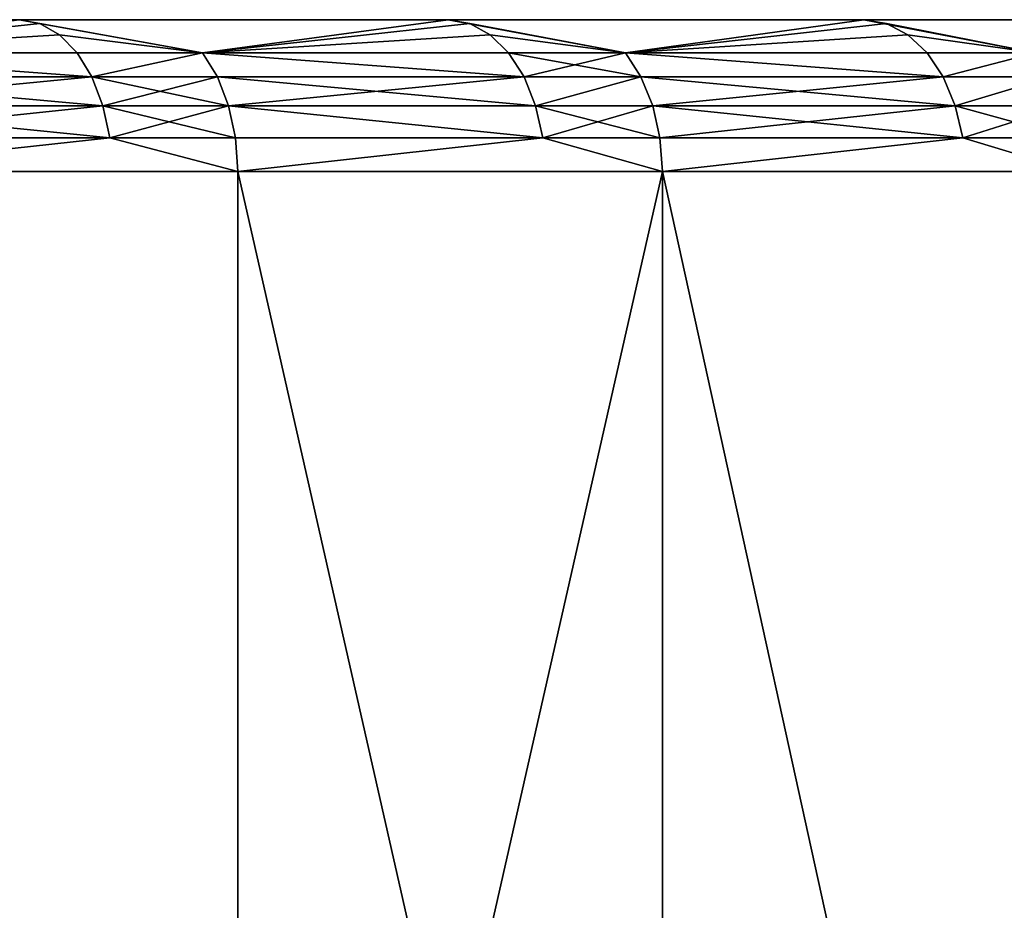
# Model space of a CAD drawing. Extents: x -180 to 30, y 0 to 261.
# Drawn here: x -132 to -130, y 2 to 4 of the extents above; entities that cross this region are included whole.
import ezdxf

# ---------------------------------------------------------------- set-up
doc = ezdxf.new("R2010")
doc.units = 0
doc.header["$MEASUREMENT"] = 0

msp = doc.modelspace()

# ---------------------------------------------------------------- linework, layer by layer
for points in [[(-142.911514, 4, 8.735893), (-131.001709, 4, 22.828819), (-142.406448, 4, 8.300625)], [(-142.911514, 4, 8.735893), (-131.848145, 4, 23.507446), (-131.001709, 4, 22.828819)], [(-131.001709, 4, -22.828819), (-142.911514, 4, -8.735893), (-142.406448, 4, -8.300625)], [(-131.848145, 4, -23.507446), (-142.911514, 4, -8.735893), (-131.001709, 4, -22.828819)], [(-142.406448, 4, 8.300625), (-129.386002, 4, 21.381134), (-141.92804, 4, 7.836199)], [(-142.406448, 4, 8.300625), (-131.001709, 4, 22.828819), (-130.180634, 4, 22.119734)], [(-142.406448, 4, 8.300625), (-130.180634, 4, 22.119734), (-129.386002, 4, 21.381134)], [(-129.386002, 4, -21.381134), (-142.406448, 4, -8.300625), (-141.92804, 4, -7.836199)], [(-130.180634, 4, -22.119734), (-142.406448, 4, -8.300625), (-129.386002, 4, -21.381134)], [(-131.001709, 4, -22.828819), (-142.406448, 4, -8.300625), (-130.180634, 4, -22.119734)], [(-141.92804, 4, 7.836199), (-129.386002, 4, 21.381134), (-128.618866, 4, 20.614004)], [(-141.92804, 4, 7.836199), (-128.618866, 4, 20.614004), (-127.880264, 4, 19.819368)], [(-141.477997, 4, 7.344249), (-141.92804, 4, 7.836199), (-127.880264, 4, 19.819368)], [(-141.92804, 4, -7.836199), (-127.880264, 4, -19.819368), (-128.618866, 4, -20.614004)], [(-141.92804, 4, -7.836199), (-141.477997, 4, -7.344249), (-127.880264, 4, -19.819368)], [(-129.386002, 4, -21.381134), (-141.92804, 4, -7.836199), (-128.618866, 4, -20.614004)], [(-141.477997, 4, 7.344249), (-127.880264, 4, 19.819368), (-127.171181, 4, 18.998289)], [(-141.057892, 4, 6.826502), (-141.477997, 4, 7.344249), (-127.171181, 4, 18.998289)], [(-141.477997, 4, -7.344249), (-127.171181, 4, -18.998289), (-127.880264, 4, -19.819368)], [(-141.477997, 4, -7.344249), (-141.057892, 4, -6.826502), (-127.171181, 4, -18.998289)], [(-141.057892, 4, 6.826502), (-127.171181, 4, 18.998289), (-126.492554, 4, 18.151859)], [(-141.057892, 4, 6.826502), (-126.492554, 4, 18.151859), (-125.845291, 4, 17.28121)], [(-140.669189, 4, 6.284776), (-141.057892, 4, 6.826502), (-125.845291, 4, 17.28121)], [(-141.057892, 4, -6.826502), (-125.845291, 4, -17.28121), (-126.492554, 4, -18.151859)], [(-141.057892, 4, -6.826502), (-126.492554, 4, -18.151859), (-127.171181, 4, -18.998289)], [(-141.057892, 4, -6.826502), (-140.669189, 4, -6.284776), (-125.845291, 4, -17.28121)], [(-140.669189, 4, 6.284776), (-125.845291, 4, 17.28121), (-125.230263, 4, 16.387503)], [(-140.669189, 4, 6.284776), (-125.230263, 4, 16.387503), (-124.648285, 4, 15.471928)], [(-140.313263, 4, 5.720975), (-140.669189, 4, 6.284776), (-124.648285, 4, 15.471928)], [(-140.669189, 4, -6.284776), (-124.648285, 4, -15.471928), (-125.230263, 4, -16.387503)], [(-140.669189, 4, -6.284776), (-125.230263, 4, -16.387503), (-125.845291, 4, -17.28121)], [(-140.669189, 4, -6.284776), (-140.313263, 4, -5.720975), (-124.648285, 4, -15.471928)], [(-140.313263, 4, 5.720975), (-124.648285, 4, 15.471928), (-124.100136, 4, 14.53571)], [(-139.991364, 4, 5.137079), (-140.313263, 4, 5.720975), (-124.100136, 4, 14.53571)], [(-140.313263, 4, -5.720975), (-124.100136, 4, -14.53571), (-124.648285, 4, -15.471928)], [(-140.313263, 4, -5.720975), (-139.991364, 4, -5.137079), (-124.100136, 4, -14.53571)], [(-139.991364, 4, 5.137079), (-124.100136, 4, 14.53571), (-123.58654, 4, 13.580097)], [(-139.991364, 4, 5.137079), (-123.58654, 4, 13.580097), (-123.108185, 4, 12.606364)], [(-139.704605, 4, 4.535139), (-139.991364, 4, 5.137079), (-123.108185, 4, 12.606364)], [(-139.991364, 4, -5.137079), (-123.108185, 4, -12.606364), (-123.58654, 4, -13.580097)], [(-139.991364, 4, -5.137079), (-123.58654, 4, -13.580097), (-124.100136, 4, -14.53571)], [(-139.991364, 4, -5.137079), (-139.704605, 4, -4.535139), (-123.108185, 4, -12.606364)], [(-139.704605, 4, 4.535139), (-123.108185, 4, 12.606364), (-122.665718, 4, 11.61581)], [(-139.454025, 4, 3.917269), (-139.704605, 4, 4.535139), (-122.665718, 4, 11.61581)], [(-139.704605, 4, -4.535139), (-139.454025, 4, -3.917269), (-122.665718, 4, -11.61581)], [(-139.704605, 4, -4.535139), (-122.665718, 4, -11.61581), (-123.108185, 4, -12.606364)], [(-139.454025, 4, 3.917269), (-122.665718, 4, 11.61581), (-122.25972, 4, 10.609757)], [(-139.454025, 4, 3.917269), (-122.25972, 4, 10.609757), (-121.890739, 4, 9.589548)], [(-139.240494, 4, 3.285639), (-139.454025, 4, 3.917269), (-121.890739, 4, 9.589548)], [(-139.454025, 4, -3.917269), (-121.890739, 4, -9.589548), (-122.25972, 4, -10.609757)], [(-139.454025, 4, -3.917269), (-122.25972, 4, -10.609757), (-122.665718, 4, -11.61581)], [(-139.454025, 4, -3.917269), (-139.240494, 4, -3.285639), (-121.890739, 4, -9.589548)], [(-139.240494, 4, 3.285639), (-121.890739, 4, 9.589548), (-121.559265, 4, 8.556543)], [(-139.240494, 4, 3.285639), (-121.559265, 4, 8.556543), (-121.265732, 4, 7.512122)], [(-139.064743, 4, 2.642468), (-139.240494, 4, 3.285639), (-121.265732, 4, 7.512122)], [(-139.240494, 4, -3.285639), (-121.265732, 4, -7.512122), (-121.559265, 4, -8.556543)], [(-139.240494, 4, -3.285639), (-121.559265, 4, -8.556543), (-121.890739, 4, -9.589548)], [(-139.240494, 4, -3.285639), (-139.064743, 4, -2.642468), (-121.265732, 4, -7.512122)], [(-139.064743, 4, 2.642468), (-121.265732, 4, 7.512122), (-121.010544, 4, 6.457676)], [(-138.927399, 4, 1.990016), (-139.064743, 4, 2.642468), (-121.010544, 4, 6.457676)], [(-139.064743, 4, -2.642468), (-121.010544, 4, -6.457676), (-121.265732, 4, -7.512122)], [(-139.064743, 4, -2.642468), (-138.927399, 4, -1.990016), (-121.010544, 4, -6.457676)], [(-138.927399, 4, 1.990016), (-121.010544, 4, 6.457676), (-120.794037, 4, 5.394615)], [(-138.927399, 4, 1.990016), (-120.794037, 4, 5.394615), (-120.616501, 4, 4.324355)], [(-138.828964, 4, 1.330573), (-138.927399, 4, 1.990016), (-120.616501, 4, 4.324355)], [(-138.927399, 4, -1.990016), (-120.616501, 4, -4.324355), (-120.794037, 4, -5.394615)], [(-138.927399, 4, -1.990016), (-120.794037, 4, -5.394615), (-121.010544, 4, -6.457676)], [(-138.927399, 4, -1.990016), (-138.828964, 4, -1.330573), (-120.616501, 4, -4.324355)], [(-138.828964, 4, 1.330573), (-120.616501, 4, 4.324355), (-120.478172, 4, 3.248325)], [(-138.828964, 4, 1.330573), (-120.478172, 4, 3.248325), (-120.379234, 4, 2.167961)], [(-138.76976, 4, 0.666457), (-138.828964, 4, 1.330573), (-120.379234, 4, 2.167961)], [(-138.828964, 4, -1.330573), (-120.379234, 4, -2.167961), (-120.478172, 4, -3.248325)], [(-138.828964, 4, -1.330573), (-120.478172, 4, -3.248325), (-120.616501, 4, -4.324355)], [(-138.828964, 4, -1.330573), (-138.76976, 4, -0.666457), (-120.379234, 4, -2.167961)], [(-138.76976, 4, 0.666457), (-120.379234, 4, 2.167961), (-120.319817, 4, 1.084704)], [(-138.75, 4), (-138.76976, 4, 0.666457), (-120.319817, 4, 1.084704)], [(-138.76976, 4, -0.666457), (-120.319817, 4, -1.084704), (-120.379234, 4, -2.167961)], [(-138.76976, 4, -0.666457), (-138.75, 4), (-120.319817, 4, -1.084704)], [(-138.75, 4), (-120.300003, 4), (-120.319817, 4, -1.084704)], [(-138.75, 4), (-120.319817, 4, 1.084704), (-120.300003, 4)], [(-131.807343, 3.992478, -23.560284), (-132.345642, 3.934549, -24.115536), (-131.848145, 4, -23.507446)], [(-132.345642, 3.934549, 24.115536), (-131.807343, 3.992478, 23.560284), (-131.848145, 4, 23.507446)], [(-131.768585, 3.970291, -23.610472), (-132.345642, 3.934549, -24.115536), (-131.807343, 3.992478, -23.560284)], [(-132.345642, 3.934549, 24.115536), (-131.768585, 3.970291, 23.610472), (-131.807343, 3.992478, 23.560284)], [(-131.486511, 3.934549, -23.46245), (-131.848145, 4, -23.507446), (-131.001709, 4, -22.828819)], [(-131.486511, 3.934549, -23.46245), (-131.807343, 3.992478, -23.560284), (-131.848145, 4, -23.507446)], [(-131.486511, 3.934549, 23.46245), (-131.001709, 4, 22.828819), (-131.848145, 4, 23.507446)], [(-131.807343, 3.992478, 23.560284), (-131.486511, 3.934549, 23.46245), (-131.848145, 4, 23.507446)], [(-131.486511, 3.934549, -23.46245), (-131.768585, 3.970291, -23.610472), (-131.807343, 3.992478, -23.560284)], [(-131.768585, 3.970291, 23.610472), (-131.486511, 3.934549, 23.46245), (-131.807343, 3.992478, 23.560284)], [(-130.959015, 3.992478, -22.880133), (-131.486511, 3.934549, -23.46245), (-131.001709, 4, -22.828819)], [(-131.486511, 3.934549, 23.46245), (-130.959015, 3.992478, 22.880133), (-131.001709, 4, 22.828819)], [(-130.918442, 3.970291, -22.928871), (-131.486511, 3.934549, -23.46245), (-130.959015, 3.992478, -22.880133)], [(-131.486511, 3.934549, 23.46245), (-130.918442, 3.970291, 22.928871), (-130.959015, 3.992478, 22.880133)], [(-130.651535, 3.934549, -22.778772), (-131.001709, 4, -22.828819), (-130.180634, 4, -22.119734)], [(-130.651535, 3.934549, -22.778772), (-130.959015, 3.992478, -22.880133), (-131.001709, 4, -22.828819)], [(-130.651535, 3.934549, 22.778772), (-130.180634, 4, 22.119734), (-131.001709, 4, 22.828819)], [(-130.959015, 3.992478, 22.880133), (-130.651535, 3.934549, 22.778772), (-131.001709, 4, 22.828819)], [(-130.651535, 3.934549, -22.778772), (-130.918442, 3.970291, -22.928871), (-130.959015, 3.992478, -22.880133)], [(-130.918442, 3.970291, 22.928871), (-130.651535, 3.934549, 22.778772), (-130.959015, 3.992478, 22.880133)], [(-130.136078, 3.992478, -22.169453), (-130.651535, 3.934549, -22.778772), (-130.180634, 4, -22.119734)], [(-130.651535, 3.934549, 22.778772), (-130.136078, 3.992478, 22.169453), (-130.180634, 4, 22.119734)], [(-130.093765, 3.970291, -22.216677), (-130.651535, 3.934549, -22.778772), (-130.136078, 3.992478, -22.169453)], [(-130.651535, 3.934549, 22.778772), (-130.093765, 3.970291, 22.216677), (-130.136078, 3.992478, 22.169453)], [(-129.841782, 3.934549, -22.065397), (-130.136078, 3.992478, -22.169453), (-130.180634, 4, -22.119734)], [(-129.841782, 3.934549, -22.065397), (-130.180634, 4, -22.119734), (-129.386002, 4, -21.381134)], [(-129.841782, 3.934549, 22.065397), (-129.386002, 4, 21.381134), (-130.180634, 4, 22.119734)], [(-130.136078, 3.992478, 22.169453), (-129.841782, 3.934549, 22.065397), (-130.180634, 4, 22.119734)], [(-129.841782, 3.934549, -22.065397), (-130.093765, 3.970291, -22.216677), (-130.136078, 3.992478, -22.169453)], [(-130.093765, 3.970291, 22.216677), (-129.841782, 3.934549, 22.065397), (-130.136078, 3.992478, 22.169453)], [(-131.733826, 3.934549, -23.655493), (-132.345642, 3.934549, -24.115536), (-131.768585, 3.970291, -23.610472)], [(-132.345642, 3.934549, 24.115536), (-131.733826, 3.934549, 23.655493), (-131.768585, 3.970291, 23.610472)], [(-131.486511, 3.934549, -23.46245), (-131.733826, 3.934549, -23.655493), (-131.768585, 3.970291, -23.610472)], [(-131.733826, 3.934549, 23.655493), (-131.486511, 3.934549, 23.46245), (-131.768585, 3.970291, 23.610472)], [(-130.882065, 3.934549, -22.972593), (-131.486511, 3.934549, -23.46245), (-130.918442, 3.970291, -22.928871)], [(-131.486511, 3.934549, 23.46245), (-130.882065, 3.934549, 22.972593), (-130.918442, 3.970291, 22.928871)], [(-130.651535, 3.934549, -22.778772), (-130.882065, 3.934549, -22.972593), (-130.918442, 3.970291, -22.928871)], [(-130.882065, 3.934549, 22.972593), (-130.651535, 3.934549, 22.778772), (-130.918442, 3.970291, 22.928871)], [(-130.055817, 3.934549, -22.259041), (-130.651535, 3.934549, -22.778772), (-130.093765, 3.970291, -22.216677)], [(-130.651535, 3.934549, 22.778772), (-130.055817, 3.934549, 22.259041), (-130.093765, 3.970291, 22.216677)], [(-129.841782, 3.934549, -22.065397), (-130.055817, 3.934549, -22.259041), (-130.093765, 3.970291, -22.216677)], [(-130.055817, 3.934549, 22.259041), (-129.841782, 3.934549, 22.065397), (-130.093765, 3.970291, 22.216677)], [(-131.704788, 3.887047, -23.69309), (-132.317581, 3.887047, -24.153866), (-132.345642, 3.934549, -24.115536)], [(-131.704788, 3.887047, -23.69309), (-132.345642, 3.934549, -24.115536), (-131.733826, 3.934549, -23.655493)], [(-132.345642, 3.934549, 24.115536), (-131.704788, 3.887047, 23.69309), (-131.733826, 3.934549, 23.655493)], [(-132.317581, 3.887047, 24.153866), (-131.704788, 3.887047, 23.69309), (-132.345642, 3.934549, 24.115536)], [(-131.486511, 3.934549, -23.46245), (-131.704788, 3.887047, -23.69309), (-131.733826, 3.934549, -23.655493)], [(-131.704788, 3.887047, 23.69309), (-131.486511, 3.934549, 23.46245), (-131.733826, 3.934549, 23.655493)], [(-131.457092, 3.887047, -23.499741), (-131.704788, 3.887047, -23.69309), (-131.486511, 3.934549, -23.46245)], [(-131.704788, 3.887047, 23.69309), (-131.457092, 3.887047, 23.499741), (-131.486511, 3.934549, 23.46245)], [(-130.851669, 3.887047, -23.009106), (-131.457092, 3.887047, -23.499741), (-131.486511, 3.934549, -23.46245)], [(-130.851669, 3.887047, -23.009106), (-131.486511, 3.934549, -23.46245), (-130.882065, 3.934549, -22.972593)], [(-131.486511, 3.934549, 23.46245), (-130.851669, 3.887047, 23.009106), (-130.882065, 3.934549, 22.972593)], [(-131.457092, 3.887047, 23.499741), (-130.851669, 3.887047, 23.009106), (-131.486511, 3.934549, 23.46245)], [(-130.620789, 3.887047, -22.814978), (-130.851669, 3.887047, -23.009106), (-130.882065, 3.934549, -22.972593)], [(-130.620789, 3.887047, -22.814978), (-130.882065, 3.934549, -22.972593), (-130.651535, 3.934549, -22.778772)], [(-130.851669, 3.887047, 23.009106), (-130.651535, 3.934549, 22.778772), (-130.882065, 3.934549, 22.972593)], [(-130.851669, 3.887047, 23.009106), (-130.620789, 3.887047, 22.814978), (-130.651535, 3.934549, 22.778772)], [(-130.024109, 3.887047, -22.29442), (-130.651535, 3.934549, -22.778772), (-130.055817, 3.934549, -22.259041)], [(-130.024109, 3.887047, -22.29442), (-130.620789, 3.887047, -22.814978), (-130.651535, 3.934549, -22.778772)], [(-130.651535, 3.934549, 22.778772), (-130.024109, 3.887047, 22.29442), (-130.055817, 3.934549, 22.259041)], [(-130.620789, 3.887047, 22.814978), (-130.024109, 3.887047, 22.29442), (-130.651535, 3.934549, 22.778772)], [(-129.841782, 3.934549, -22.065397), (-130.024109, 3.887047, -22.29442), (-130.055817, 3.934549, -22.259041)], [(-130.024109, 3.887047, 22.29442), (-129.841782, 3.934549, 22.065397), (-130.055817, 3.934549, 22.259041)], [(-129.809738, 3.887047, -22.100468), (-130.024109, 3.887047, -22.29442), (-129.841782, 3.934549, -22.065397)], [(-130.024109, 3.887047, 22.29442), (-129.809738, 3.887047, 22.100468), (-129.841782, 3.934549, 22.065397)], [(-131.682953, 3.830165, -23.72138), (-132.296463, 3.830165, -24.182705), (-132.317581, 3.887047, -24.153866)], [(-131.682953, 3.830165, -23.72138), (-132.317581, 3.887047, -24.153866), (-131.704788, 3.887047, -23.69309)], [(-132.296463, 3.830165, 24.182705), (-131.704788, 3.887047, 23.69309), (-132.317581, 3.887047, 24.153866)], [(-132.296463, 3.830165, 24.182705), (-131.682953, 3.830165, 23.72138), (-131.704788, 3.887047, 23.69309)], [(-131.434952, 3.830165, -23.5278), (-131.682953, 3.830165, -23.72138), (-131.704788, 3.887047, -23.69309)], [(-131.434952, 3.830165, -23.5278), (-131.704788, 3.887047, -23.69309), (-131.457092, 3.887047, -23.499741)], [(-131.682953, 3.830165, 23.72138), (-131.457092, 3.887047, 23.499741), (-131.704788, 3.887047, 23.69309)], [(-131.682953, 3.830165, 23.72138), (-131.434952, 3.830165, 23.5278), (-131.457092, 3.887047, 23.499741)], [(-130.828812, 3.830165, -23.036579), (-131.434952, 3.830165, -23.5278), (-131.457092, 3.887047, -23.499741)], [(-130.828812, 3.830165, -23.036579), (-131.457092, 3.887047, -23.499741), (-130.851669, 3.887047, -23.009106)], [(-131.434952, 3.830165, 23.5278), (-130.851669, 3.887047, 23.009106), (-131.457092, 3.887047, 23.499741)], [(-131.434952, 3.830165, 23.5278), (-130.828812, 3.830165, 23.036579), (-130.851669, 3.887047, 23.009106)], [(-130.620789, 3.887047, -22.814978), (-130.828812, 3.830165, -23.036579), (-130.851669, 3.887047, -23.009106)], [(-130.828812, 3.830165, 23.036579), (-130.620789, 3.887047, 22.814978), (-130.851669, 3.887047, 23.009106)], [(-130.597641, 3.830165, -22.842218), (-130.828812, 3.830165, -23.036579), (-130.620789, 3.887047, -22.814978)], [(-130.828812, 3.830165, 23.036579), (-130.597641, 3.830165, 22.842218), (-130.620789, 3.887047, 22.814978)], [(-130.000259, 3.830165, -22.321039), (-130.597641, 3.830165, -22.842218), (-130.620789, 3.887047, -22.814978)], [(-130.000259, 3.830165, -22.321039), (-130.620789, 3.887047, -22.814978), (-130.024109, 3.887047, -22.29442)], [(-130.597641, 3.830165, 22.842218), (-130.024109, 3.887047, 22.29442), (-130.620789, 3.887047, 22.814978)], [(-130.597641, 3.830165, 22.842218), (-130.000259, 3.830165, 22.321039), (-130.024109, 3.887047, 22.29442)], [(-129.809738, 3.887047, -22.100468), (-130.000259, 3.830165, -22.321039), (-130.024109, 3.887047, -22.29442)], [(-130.000259, 3.830165, 22.321039), (-129.809738, 3.887047, 22.100468), (-130.024109, 3.887047, 22.29442)], [(-129.785629, 3.830165, -22.126856), (-130.000259, 3.830165, -22.321039), (-129.809738, 3.887047, -22.100468)], [(-130.000259, 3.830165, 22.321039), (-129.785629, 3.830165, 22.126856), (-129.809738, 3.887047, 22.100468)], [(-131.669388, 3.766756, -23.738941), (-132.283356, 3.766756, -24.200607), (-132.296463, 3.830165, -24.182705)], [(-131.669388, 3.766756, -23.738941), (-132.296463, 3.830165, -24.182705), (-131.682953, 3.830165, -23.72138)], [(-132.283356, 3.766756, 24.200607), (-131.682953, 3.830165, 23.72138), (-132.296463, 3.830165, 24.182705)], [(-132.283356, 3.766756, 24.200607), (-131.669388, 3.766756, 23.738941), (-131.682953, 3.830165, 23.72138)], [(-131.421204, 3.766756, -23.545218), (-131.669388, 3.766756, -23.738941), (-131.682953, 3.830165, -23.72138)], [(-131.421204, 3.766756, -23.545218), (-131.682953, 3.830165, -23.72138), (-131.434952, 3.830165, -23.5278)], [(-131.669388, 3.766756, 23.738941), (-131.434952, 3.830165, 23.5278), (-131.682953, 3.830165, 23.72138)], [(-131.669388, 3.766756, 23.738941), (-131.421204, 3.766756, 23.545218), (-131.434952, 3.830165, 23.5278)], [(-130.814621, 3.766756, -23.053633), (-131.421204, 3.766756, -23.545218), (-131.434952, 3.830165, -23.5278)], [(-130.814621, 3.766756, -23.053633), (-131.434952, 3.830165, -23.5278), (-130.828812, 3.830165, -23.036579)], [(-131.434952, 3.830165, 23.5278), (-130.814621, 3.766756, 23.053633), (-130.828812, 3.830165, 23.036579)], [(-131.421204, 3.766756, 23.545218), (-130.814621, 3.766756, 23.053633), (-131.434952, 3.830165, 23.5278)], [(-130.583282, 3.766756, -22.859129), (-130.828812, 3.830165, -23.036579), (-130.597641, 3.830165, -22.842218)], [(-130.583282, 3.766756, -22.859129), (-130.814621, 3.766756, -23.053633), (-130.828812, 3.830165, -23.036579)], [(-130.814621, 3.766756, 23.053633), (-130.597641, 3.830165, 22.842218), (-130.828812, 3.830165, 23.036579)], [(-130.814621, 3.766756, 23.053633), (-130.583282, 3.766756, 22.859129), (-130.597641, 3.830165, 22.842218)], [(-129.985458, 3.766756, -22.337564), (-130.597641, 3.830165, -22.842218), (-130.000259, 3.830165, -22.321039)], [(-129.985458, 3.766756, -22.337564), (-130.583282, 3.766756, -22.859129), (-130.597641, 3.830165, -22.842218)], [(-130.583282, 3.766756, 22.859129), (-130.000259, 3.830165, 22.321039), (-130.597641, 3.830165, 22.842218)], [(-130.583282, 3.766756, 22.859129), (-129.985458, 3.766756, 22.337564), (-130.000259, 3.830165, 22.321039)], [(-129.770676, 3.766756, -22.143236), (-130.000259, 3.830165, -22.321039), (-129.785629, 3.830165, -22.126856)], [(-129.770676, 3.766756, -22.143236), (-129.985458, 3.766756, -22.337564), (-130.000259, 3.830165, -22.321039)], [(-129.985458, 3.766756, 22.337564), (-129.785629, 3.830165, 22.126856), (-130.000259, 3.830165, 22.321039)], [(-129.985458, 3.766756, 22.337564), (-129.770676, 3.766756, 22.143236), (-129.785629, 3.830165, 22.126856)], [(-131.669388, 3.766756, -23.738941), (-132.278915, 3.7, -24.206676), (-132.283356, 3.766756, -24.200607)], [(-132.283356, 3.766756, 24.200607), (-132.278915, 3.7, 24.206676), (-131.669388, 3.766756, 23.738941)], [(-131.669388, 3.766756, -23.738941), (-131.41655, 3.7, -23.551123), (-132.278915, 3.7, -24.206676)], [(-131.669388, 3.766756, 23.738941), (-132.278915, 3.7, 24.206676), (-131.41655, 3.7, 23.551123)], [(-131.421204, 3.766756, -23.545218), (-131.41655, 3.7, -23.551123), (-131.669388, 3.766756, -23.738941)], [(-131.669388, 3.766756, 23.738941), (-131.41655, 3.7, 23.551123), (-131.421204, 3.766756, 23.545218)], [(-130.814621, 3.766756, -23.053633), (-131.41655, 3.7, -23.551123), (-131.421204, 3.766756, -23.545218)], [(-131.421204, 3.766756, 23.545218), (-131.41655, 3.7, 23.551123), (-130.814621, 3.766756, 23.053633)], [(-130.814621, 3.766756, -23.053633), (-130.578415, 3.7, -22.864862), (-131.41655, 3.7, -23.551123)], [(-130.814621, 3.766756, 23.053633), (-131.41655, 3.7, 23.551123), (-130.578415, 3.7, 22.864862)], [(-130.583282, 3.766756, -22.859129), (-130.578415, 3.7, -22.864862), (-130.814621, 3.766756, -23.053633)], [(-130.814621, 3.766756, 23.053633), (-130.578415, 3.7, 22.864862), (-130.583282, 3.766756, 22.859129)], [(-129.985458, 3.766756, -22.337564), (-130.578415, 3.7, -22.864862), (-130.583282, 3.766756, -22.859129)], [(-130.583282, 3.766756, 22.859129), (-130.578415, 3.7, 22.864862), (-129.985458, 3.766756, 22.337564)], [(-129.985458, 3.766756, -22.337564), (-129.765594, 3.7, -22.14879), (-130.578415, 3.7, -22.864862)], [(-129.985458, 3.766756, 22.337564), (-130.578415, 3.7, 22.864862), (-129.765594, 3.7, 22.14879)], [(-129.770676, 3.766756, -22.143236), (-129.765594, 3.7, -22.14879), (-129.985458, 3.766756, -22.337564)], [(-129.985458, 3.766756, 22.337564), (-129.765594, 3.7, 22.14879), (-129.770676, 3.766756, 22.143236)], [(-131.41655, 0, 23.551123), (-131.41655, 3.7, 23.551123), (-132.278915, 3.7, 24.206676)], [(-132.278915, 0, 24.206676), (-131.41655, 0, 23.551123), (-132.278915, 3.7, 24.206676)], [(-131.41655, 0, -23.551123), (-132.278915, 3.7, -24.206676), (-131.41655, 3.7, -23.551123)], [(-131.41655, 0, -23.551123), (-132.278915, 0, -24.206676), (-132.278915, 3.7, -24.206676)], [(-131.41655, 0, 23.551123), (-130.578415, 3.7, 22.864862), (-131.41655, 3.7, 23.551123)], [(-131.41655, 0, 23.551123), (-130.578415, 0, 22.864862), (-130.578415, 3.7, 22.864862)], [(-130.578415, 0, -22.864862), (-131.41655, 3.7, -23.551123), (-130.578415, 3.7, -22.864862)], [(-130.578415, 0, -22.864862), (-131.41655, 0, -23.551123), (-131.41655, 3.7, -23.551123)], [(-129.765594, 0, 22.14879), (-129.765594, 3.7, 22.14879), (-130.578415, 3.7, 22.864862)], [(-130.578415, 0, 22.864862), (-129.765594, 0, 22.14879), (-130.578415, 3.7, 22.864862)], [(-129.765594, 0, -22.14879), (-130.578415, 3.7, -22.864862), (-129.765594, 3.7, -22.14879)], [(-129.765594, 0, -22.14879), (-130.578415, 0, -22.864862), (-130.578415, 3.7, -22.864862)]]:
    msp.add_3dface(points)

doc.saveas('drawing.dxf')
